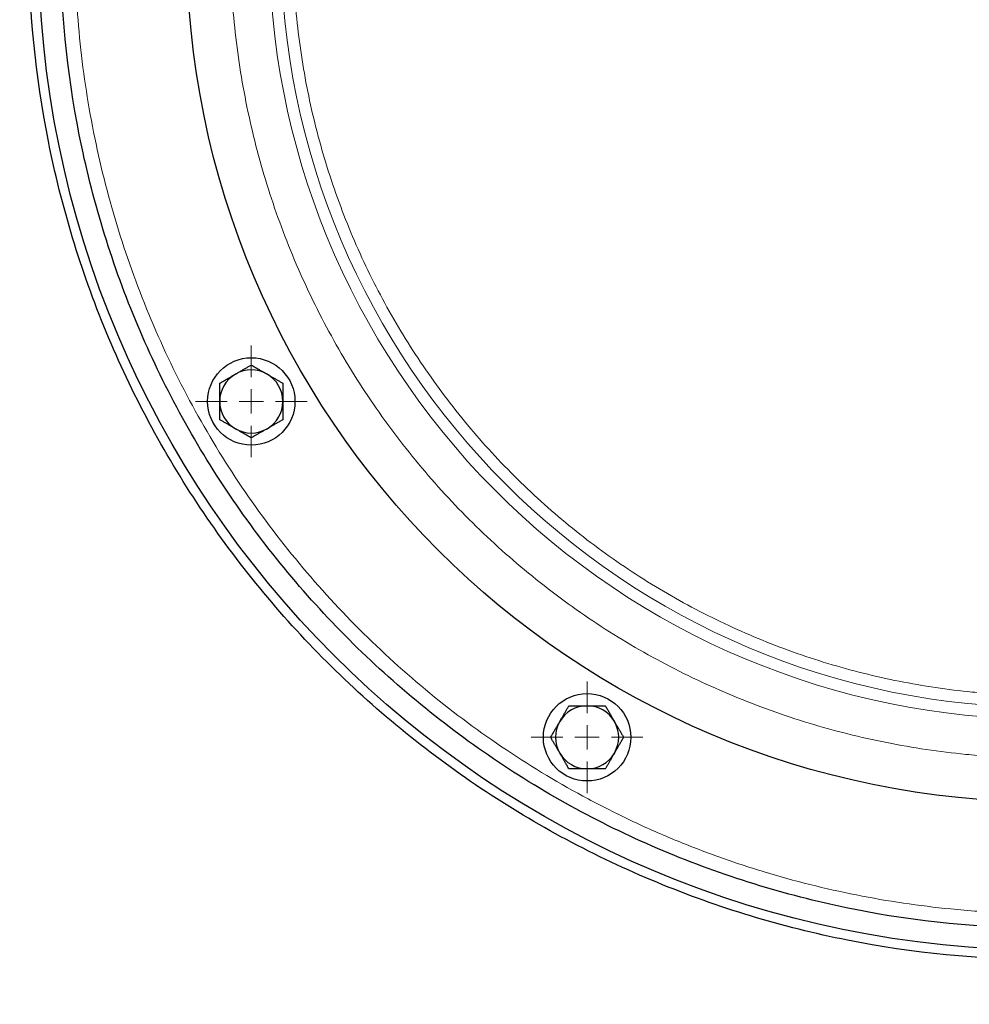
# Model space of a CAD drawing. Units: millimetres. Extents: x 0 to 420, y 0 to 297.
# Drawn here: x 124 to 133, y 76 to 87 of the extents above; entities that cross this region are included whole.
import ezdxf

# ---------------------------------------------------------------- set-up
doc = ezdxf.new("R2010")
doc.units = ezdxf.units.MM
doc.styles.add('SLDTEXTSTYLE0', font='TXT', dxfattribs={"width": 0.605})
doc.dimstyles.new('SLDDIMSTYLE0', dxfattribs={"dimtxt": 3.5, "dimasz": 3.5, "dimexe": 0, "dimexo": 0.0625, "dimgap": 0.875, "dimtad": 1, "dimlfac": 20, "dimrnd": 1e-09, "dimzin": 12, "dimdsep": 46, "dimtxsty": 'SLDTEXTSTYLE0', "dimsah": 1, "dimcen": 0.09, "dimadec": 0, "dimazin": 3, "dimtfac": 1, "dimtdec": 3, "dimtofl": 0, "dimtmove": 0, "dimatfit": 3, "dimfxl": 0, "dimfrac": 2, "dimtolj": 1, "dimtzin": 12, "dimarcsym": 0})

# ---------------------------------------------------------------- blocks, each defined once
blk = doc.blocks.new('_D_10')
at = {"color": 7, "linetype": 'Continuous', "lineweight": 0}
for p, q in [((84.468, 103.549), (84.468, 50.365)), ((159.718, 88.999), (159.718, 50.365)), ((159.718, 51.365), (84.468, 51.365))]:
    blk.add_line(p, q, dxfattribs=at)
at = {"color": 7, "linetype": 'Continuous', "lineweight": 18}
for points in [[(84.468, 51.365), (87.968, 50.827), (87.968, 51.903)], [(159.718, 51.365), (156.218, 51.903), (156.218, 50.827)]]:
    blk.add_solid(points, dxfattribs=at)
at = {"color": 7, "linetype": 'Continuous', "lineweight": 18, "insert": (116.746, 55.877), "char_height": 3.5, "attachment_point": 1, "style": 'SLDTEXTSTYLE0'}
blk.add_mtext('1505', dxfattribs=at)
blk = doc.blocks.new('_D_11')
at = {"color": 7, "linetype": 'Continuous', "lineweight": 0}
for p, q in [((77.118, 102.939), (77.118, 39.073)), ((159.718, 92.799), (159.718, 39.073)), ((159.718, 40.073), (77.118, 40.073))]:
    blk.add_line(p, q, dxfattribs=at)
at = {"color": 7, "linetype": 'Continuous', "lineweight": 18}
for points in [[(77.118, 40.073), (80.618, 39.535), (80.618, 40.612)], [(159.718, 40.073), (156.218, 40.612), (156.218, 39.535)]]:
    blk.add_solid(points, dxfattribs=at)
at = {"color": 7, "linetype": 'Continuous', "lineweight": 18, "insert": (113.071, 44.585), "char_height": 3.5, "attachment_point": 1, "style": 'SLDTEXTSTYLE0'}
blk.add_mtext('1652', dxfattribs=at)
blk = doc.blocks.new('SW_CENTERMARKSYMBOL_35')
at = {"color": 0, "linetype": 'Continuous', "lineweight": 18}
for p, q in [((0, 0.25), (0, 0.575)), ((0, 0), (0, 0.125)), ((-0.25, 0), (-0.575, 0)), ((0, 0), (-0.125, 0)), ((0, 0), (0, -0.125)), ((0, 0), (0.125, 0)), ((0.25, 0), (0.575, 0)), ((0, -0.25), (0, -0.575))]:
    blk.add_line(p, q, dxfattribs=at)
blk = doc.blocks.new('SW_CENTERMARKSYMBOL_36')
at = {"color": 0, "linetype": 'Continuous', "lineweight": 18}
for p, q in [((0, 0.25), (0, 0.575)), ((0, 0), (0, 0.125)), ((-0.25, 0), (-0.575, 0)), ((0, 0), (-0.125, 0)), ((0, 0), (0, -0.125)), ((0, 0), (0.125, 0)), ((0.25, 0), (0.575, 0)), ((0, -0.25), (0, -0.575))]:
    blk.add_line(p, q, dxfattribs=at)

msp = doc.modelspace()

# ---------------------------------------------------------------- linework, layer by layer
at = {"color": 7, "linetype": 'Continuous', "lineweight": 25}
for centre, radius in [((134.26804, 87.39896), 10.375), ((134.26804, 87.39896), 8.85), ((126.0841, 82.67396), 0.45), ((129.54304, 79.21502), 0.45)]:
    msp.add_circle(centre, radius, dxfattribs=at)
at = {"color": 8, "linetype": 'Continuous', "lineweight": 18}
msp.add_circle((134.26804, 87.39896), 7.87753, dxfattribs=at)
at = {"color": 7, "linetype": 'Continuous', "lineweight": 25}
for centre, start, end in [((126.0841, 82.67396), 120, 180), ((126.0841, 82.67396), 60, 120), ((126.0841, 82.67396), 360, 60), ((126.0841, 82.67396), 180, 240), ((126.0841, 82.67396), 300, 360), ((126.0841, 82.67396), 240, 300), ((129.54304, 79.21502), 90, 150), ((129.54304, 79.21502), 30, 90), ((129.54304, 79.21502), 150, 210), ((129.54304, 79.21502), 330, 30), ((129.54304, 79.21502), 210, 270), ((129.54304, 79.21502), 270, 330)]:
    msp.add_arc(centre, 0.325, start, end, dxfattribs=at)
for points, knots in [([(134.26804, 77.24896), (133.60372, 77.24896), (132.93942, 77.31438), (131.63632, 77.57359), (130.99755, 77.76736), (129.77005, 78.2758), (129.18136, 78.59046), (128.07664, 79.32861), (127.56065, 79.75208), (126.62116, 80.69156), (126.1977, 81.20756), (125.45955, 82.31228), (125.14488, 82.90097), (124.63644, 84.12847), (124.44267, 84.76724), (124.18347, 86.07034), (124.11804, 86.73464), (124.11804, 88.06327), (124.18347, 88.72757), (124.44267, 90.03067), (124.63644, 90.66944), (125.14488, 91.89694), (125.45955, 92.48563), (126.1977, 93.59035), (126.62116, 94.10635), (127.56065, 95.04583), (128.07664, 95.4693), (129.18136, 96.20745), (129.77005, 96.52211), (130.99755, 97.03056), (131.63632, 97.22432), (132.93942, 97.48353), (133.60372, 97.54896), (134.26804, 97.54896)], [0, 0, 0, 0, 0.0625, 0.0625, 0.125, 0.125, 0.1875, 0.1875, 0.25, 0.25, 0.3125, 0.3125, 0.375, 0.375, 0.4375, 0.4375, 0.5, 0.5, 0.5625, 0.5625, 0.625, 0.625, 0.6875, 0.6875, 0.75, 0.75, 0.8125, 0.8125, 0.875, 0.875, 0.9375, 0.9375, 1, 1, 1, 1]), ([(144.74298, 87.39896), (144.74298, 86.71337), (144.67546, 86.02781), (144.40796, 84.68299), (144.20798, 84.02376), (143.68326, 82.75697), (143.35852, 82.14943), (142.59674, 81.00935), (142.15972, 80.47683), (141.19016, 79.50727), (140.65765, 79.07025), (139.51756, 78.30847), (138.91002, 77.98373), (137.64323, 77.45901), (136.98401, 77.25904), (135.63919, 76.99154), (134.95362, 76.92401), (133.58245, 76.92401), (132.89689, 76.99154), (131.55207, 77.25904), (130.89285, 77.45901), (129.62605, 77.98373), (129.01851, 78.30847), (127.87843, 79.07025), (127.34592, 79.50727), (126.37635, 80.47683), (125.93933, 81.00935), (125.17755, 82.14943), (124.85281, 82.75697), (124.32809, 84.02376), (124.12812, 84.68299), (123.86062, 86.02781), (123.7931, 86.71337), (123.7931, 87.39896)], [0, 0, 0, 0, 0.0625, 0.0625, 0.125, 0.125, 0.1875, 0.1875, 0.25, 0.25, 0.3125, 0.3125, 0.375, 0.375, 0.4375, 0.4375, 0.5, 0.5, 0.5625, 0.5625, 0.625, 0.625, 0.6875, 0.6875, 0.75, 0.75, 0.8125, 0.8125, 0.875, 0.875, 0.9375, 0.9375, 1, 1, 1, 1]), ([(125.7591, 82.86159), (125.76474, 82.86485), (125.7759, 82.87129), (125.79261, 82.88093), (125.8091, 82.89045), (125.82543, 82.89988), (125.84519, 82.9113), (125.86837, 82.92465), (125.89503, 82.94005), (125.91274, 82.95029), (125.9216, 82.95541)], [0, 0, 0, 0, 0.10659199, 0.2108756, 0.31322281, 0.4140509, 0.5138217, 0.67782823, 0.83885019, 1, 1, 1, 1]), ([(125.9216, 82.95541), (125.92604, 82.95798), (125.93491, 82.96309), (125.9482, 82.97075), (125.96146, 82.97839), (125.97474, 82.98607), (125.9881, 82.9938), (126.0061, 83.0042), (126.02883, 83.01731), (126.05639, 83.03322), (126.07476, 83.04384), (126.0841, 83.04923)], [0, 0, 0, 0, 0.08083513, 0.16123675, 0.24160993, 0.3223516, 0.40384591, 0.48646019, 0.65320385, 0.82374088, 1, 1, 1, 1]), ([(126.0841, 83.04923), (126.08974, 83.04597), (126.1009, 83.03953), (126.11761, 83.02988), (126.13409, 83.02036), (126.15043, 83.01093), (126.1702, 82.99952), (126.19335, 82.98613), (126.22001, 82.97074), (126.23773, 82.96052), (126.2466, 82.95541)], [0, 0, 0, 0, 0.10661027, 0.2109098, 0.31327079, 0.41411079, 0.51389194, 0.67786922, 0.83886824, 1, 1, 1, 1]), ([(126.2466, 82.95541), (126.25104, 82.95285), (126.25991, 82.94772), (126.27318, 82.94004), (126.28643, 82.93239), (126.29971, 82.92472), (126.31309, 82.91701), (126.3311, 82.90663), (126.35381, 82.8935), (126.38138, 82.87759), (126.39976, 82.86698), (126.4091, 82.86159)], [0, 0, 0, 0, 0.08083169, 0.16122881, 0.24159633, 0.32233104, 0.403817, 0.48642147, 0.65317333, 0.823723, 1, 1, 1, 1]), ([(125.7591, 82.67396), (125.7591, 82.67909), (125.7591, 82.68933), (125.75912, 82.70466), (125.75913, 82.71996), (125.75912, 82.7353), (125.75911, 82.75074), (125.7591, 82.77153), (125.75911, 82.79777), (125.75911, 82.82959), (125.7591, 82.85081), (125.7591, 82.86159)], [0, 0, 0, 0, 0.08083169, 0.16122881, 0.24159633, 0.32233104, 0.403817, 0.48642147, 0.65317333, 0.823723, 1, 1, 1, 1]), ([(126.4091, 82.86159), (126.4091, 82.85508), (126.4091, 82.84219), (126.40909, 82.8229), (126.40909, 82.80386), (126.40909, 82.78499), (126.4091, 82.76217), (126.40907, 82.73543), (126.40907, 82.70465), (126.40909, 82.68419), (126.4091, 82.67396)], [0, 0, 0, 0, 0.10661027, 0.2109098, 0.31327079, 0.41411079, 0.51389194, 0.67786922, 0.83886824, 1, 1, 1, 1]), ([(125.7591, 82.48632), (125.7591, 82.49283), (125.7591, 82.50572), (125.75911, 82.52501), (125.75911, 82.54405), (125.75911, 82.56292), (125.7591, 82.58574), (125.75913, 82.61248), (125.75912, 82.64326), (125.75911, 82.66372), (125.7591, 82.67396)], [0, 0, 0, 0, 0.106610272, 0.210909804, 0.313270792, 0.414110792, 0.513891941, 0.677869218, 0.838868237, 1, 1, 1, 1]), ([(126.4091, 82.67396), (126.4091, 82.66882), (126.40909, 82.65858), (126.40908, 82.64325), (126.40907, 82.62795), (126.40908, 82.61261), (126.40909, 82.59717), (126.4091, 82.57638), (126.40908, 82.55014), (126.40909, 82.51832), (126.4091, 82.4971), (126.4091, 82.48632)], [0, 0, 0, 0, 0.08083169, 0.16122881, 0.24159633, 0.32233104, 0.40381701, 0.48642147, 0.65317333, 0.823723, 1, 1, 1, 1]), ([(125.9216, 82.3925), (125.91715, 82.39507), (125.90829, 82.40019), (125.89502, 82.40787), (125.88177, 82.41552), (125.86848, 82.42319), (125.85511, 82.4309), (125.8371, 82.44128), (125.81438, 82.45441), (125.78682, 82.47032), (125.76844, 82.48093), (125.7591, 82.48632)], [0, 0, 0, 0, 0.08083169, 0.16122881, 0.24159633, 0.32233104, 0.403817, 0.48642147, 0.65317333, 0.823723, 1, 1, 1, 1]), ([(126.4091, 82.48632), (126.40346, 82.48306), (126.39229, 82.47662), (126.37559, 82.46698), (126.3591, 82.45746), (126.34276, 82.44803), (126.32301, 82.43661), (126.29983, 82.42326), (126.27317, 82.40786), (126.25546, 82.39762), (126.2466, 82.3925)], [0, 0, 0, 0, 0.10659199, 0.2108756, 0.31322281, 0.4140509, 0.5138217, 0.67782823, 0.83885019, 1, 1, 1, 1]), ([(126.0841, 82.29868), (126.07846, 82.30194), (126.06729, 82.30838), (126.05059, 82.31803), (126.0341, 82.32756), (126.01776, 82.33699), (125.998, 82.34839), (125.97485, 82.36178), (125.94819, 82.37717), (125.93046, 82.38739), (125.9216, 82.3925)], [0, 0, 0, 0, 0.10661027, 0.2109098, 0.31327079, 0.41411079, 0.51389194, 0.67786922, 0.83886824, 1, 1, 1, 1]), ([(126.2466, 82.3925), (126.24215, 82.38993), (126.23328, 82.38482), (126.22, 82.37716), (126.20674, 82.36952), (126.19346, 82.36184), (126.18009, 82.35411), (126.16209, 82.34371), (126.13936, 82.3306), (126.11181, 82.31469), (126.09344, 82.30407), (126.0841, 82.29868)], [0, 0, 0, 0, 0.08083513, 0.16123675, 0.24160993, 0.3223516, 0.40384591, 0.48646019, 0.65320385, 0.82374088, 1, 1, 1, 1]), ([(129.26158, 79.37752), (129.26415, 79.38196), (129.26927, 79.39083), (129.27695, 79.4041), (129.28461, 79.41735), (129.29227, 79.43063), (129.29998, 79.44401), (129.31037, 79.46202), (129.3235, 79.48474), (129.3394, 79.5123), (129.35001, 79.53067), (129.3554, 79.54002)], [0, 0, 0, 0, 0.08083513, 0.16123675, 0.24160993, 0.3223516, 0.40384591, 0.48646019, 0.65320385, 0.82374088, 1, 1, 1, 1]), ([(129.3554, 79.54002), (129.36191, 79.54001), (129.3748, 79.54001), (129.3941, 79.54001), (129.41314, 79.54), (129.432, 79.54001), (129.45482, 79.54002), (129.48157, 79.53999), (129.51235, 79.53999), (129.5328, 79.54001), (129.54304, 79.54002)], [0, 0, 0, 0, 0.10661027, 0.2109098, 0.31327079, 0.41411079, 0.51389194, 0.67786922, 0.83886824, 1, 1, 1, 1]), ([(129.54304, 79.54002), (129.54817, 79.54001), (129.55841, 79.54001), (129.57374, 79.53999), (129.58904, 79.53999), (129.60438, 79.53999), (129.61982, 79.54001), (129.64061, 79.54002), (129.66685, 79.54), (129.69867, 79.54001), (129.71989, 79.54001), (129.73068, 79.54002)], [0, 0, 0, 0, 0.08083169, 0.16122881, 0.24159633, 0.32233104, 0.403817, 0.48642147, 0.65317333, 0.823723, 1, 1, 1, 1]), ([(129.73068, 79.54002), (129.73393, 79.53437), (129.74038, 79.52321), (129.75002, 79.5065), (129.75954, 79.49001), (129.76897, 79.47367), (129.78039, 79.45392), (129.79374, 79.43074), (129.80913, 79.40408), (129.81937, 79.38637), (129.8245, 79.37752)], [0, 0, 0, 0, 0.106610272, 0.210909804, 0.313270792, 0.414110792, 0.513891941, 0.677869218, 0.838868237, 1, 1, 1, 1]), ([(129.16776, 79.21502), (129.17102, 79.22066), (129.17746, 79.23182), (129.18711, 79.24852), (129.19663, 79.265), (129.20606, 79.28134), (129.21746, 79.30111), (129.23086, 79.32426), (129.24625, 79.35092), (129.25647, 79.36865), (129.26158, 79.37752)], [0, 0, 0, 0, 0.106591989, 0.210875604, 0.313222813, 0.414050902, 0.513821699, 0.677828235, 0.838850194, 1, 1, 1, 1]), ([(129.8245, 79.37752), (129.82706, 79.37307), (129.83218, 79.3642), (129.83983, 79.35091), (129.84748, 79.33766), (129.85515, 79.32438), (129.86288, 79.31102), (129.87328, 79.29301), (129.88639, 79.27028), (129.90231, 79.24273), (129.91292, 79.22435), (129.91832, 79.21502)], [0, 0, 0, 0, 0.08083169, 0.16122881, 0.24159633, 0.32233104, 0.403817, 0.48642147, 0.65317333, 0.823723, 1, 1, 1, 1]), ([(129.26158, 79.05252), (129.25902, 79.05696), (129.2539, 79.06583), (129.24625, 79.07912), (129.2386, 79.09237), (129.23093, 79.10565), (129.2232, 79.11901), (129.21279, 79.13702), (129.19969, 79.15975), (129.18377, 79.1873), (129.17316, 79.20568), (129.16776, 79.21502)], [0, 0, 0, 0, 0.08083169, 0.16122881, 0.24159633, 0.32233104, 0.40381701, 0.48642147, 0.65317333, 0.823723, 1, 1, 1, 1]), ([(129.91832, 79.21502), (129.91506, 79.20937), (129.90861, 79.19821), (129.89896, 79.18151), (129.88944, 79.16503), (129.88001, 79.14869), (129.86861, 79.12892), (129.85521, 79.10577), (129.83982, 79.07911), (129.82961, 79.06138), (129.8245, 79.05252)], [0, 0, 0, 0, 0.106591989, 0.210875604, 0.313222813, 0.414050902, 0.513821699, 0.677828235, 0.838850194, 1, 1, 1, 1]), ([(129.3554, 78.89002), (129.35214, 78.89566), (129.3457, 78.90682), (129.33606, 78.92353), (129.32654, 78.94002), (129.31711, 78.95636), (129.30569, 78.97612), (129.29234, 78.99929), (129.27695, 79.02595), (129.2667, 79.04366), (129.26158, 79.05252)], [0, 0, 0, 0, 0.10661027, 0.2109098, 0.31327079, 0.41411079, 0.51389194, 0.67786922, 0.83886824, 1, 1, 1, 1]), ([(129.8245, 79.05252), (129.82193, 79.04807), (129.8168, 79.03921), (129.80913, 79.02594), (129.80147, 79.01268), (129.7938, 78.9994), (129.7861, 78.98602), (129.77571, 78.96801), (129.76258, 78.94529), (129.74667, 78.91774), (129.73607, 78.89936), (129.73068, 78.89002)], [0, 0, 0, 0, 0.08083513, 0.16123675, 0.24160993, 0.3223516, 0.40384591, 0.48646019, 0.65320385, 0.82374088, 1, 1, 1, 1]), ([(129.54304, 78.89002), (129.53791, 78.89002), (129.52767, 78.89002), (129.51234, 78.89004), (129.49703, 78.89004), (129.48169, 78.89004), (129.46626, 78.89003), (129.44547, 78.89001), (129.41923, 78.89003), (129.38741, 78.89002), (129.36619, 78.89002), (129.3554, 78.89002)], [0, 0, 0, 0, 0.08083169, 0.16122881, 0.24159633, 0.32233104, 0.403817, 0.48642147, 0.65317333, 0.823723, 1, 1, 1, 1]), ([(129.73068, 78.89002), (129.72416, 78.89002), (129.71127, 78.89002), (129.69198, 78.89002), (129.67294, 78.89003), (129.65408, 78.89002), (129.63126, 78.89001), (129.60451, 78.89004), (129.57373, 78.89004), (129.55327, 78.89002), (129.54304, 78.89002)], [0, 0, 0, 0, 0.10661027, 0.2109098, 0.31327079, 0.41411079, 0.51389194, 0.67786922, 0.83886824, 1, 1, 1, 1])]:
    msp.add_open_spline(points, degree=3, knots=knots, dxfattribs=at)
at = {"color": 8, "linetype": 'Continuous', "lineweight": 18}
for points, knots in [([(134.26804, 97.39896), (134.24465, 97.39891), (134.19788, 97.39881), (134.12773, 97.39805), (134.05761, 97.39683), (133.98751, 97.39511), (133.91744, 97.3929), (133.84739, 97.39019), (133.77736, 97.387), (133.70736, 97.38331), (133.63738, 97.37914), (133.56743, 97.37447), (133.4975, 97.36931), (133.42759, 97.36366), (133.35771, 97.35752), (133.14827, 97.33763), (132.80014, 97.29471), (132.31636, 97.21074), (131.83726, 97.10318), (131.36404, 96.9722), (130.89779, 96.81819), (130.43968, 96.64146), (129.99076, 96.44249), (129.40611, 96.14818), (128.70338, 95.72701), (127.91391, 95.14149), (127.1856, 94.48139), (126.52551, 93.75309), (125.93997, 92.96359), (125.43465, 92.1205), (125.01439, 91.23194), (124.68325, 90.30647), (124.44442, 89.35299), (124.30019, 88.3807), (124.25196, 87.39896), (124.30019, 86.41721), (124.44442, 85.44492), (124.68325, 84.49144), (125.01439, 83.56597), (125.43465, 82.67741), (125.93997, 81.83432), (126.52551, 81.04482), (127.1856, 80.31652), (127.91391, 79.65642), (128.70338, 79.0709), (129.4061, 78.64973), (129.99075, 78.35543), (130.43966, 78.15646), (130.89778, 77.97972), (131.36402, 77.82572), (131.83725, 77.69473), (132.31635, 77.58717), (132.80013, 77.5032), (133.17148, 77.45742), (133.42755, 77.43401), (133.56739, 77.4232), (133.70733, 77.41435), (133.84737, 77.40747), (133.98751, 77.40258), (134.12774, 77.39952), (134.22126, 77.39914), (134.26804, 77.39896)], [0, 0, 0, 0, 0.002234187, 0.004467724, 0.006700719, 0.008933283, 0.011165525, 0.013397556, 0.015629485, 0.017861422, 0.020093477, 0.02232576, 0.024558381, 0.026791449, 0.029025075, 0.031259368, 0.046887116, 0.062515662, 0.07814339, 0.093771955, 0.109399664, 0.125028249, 0.140655977, 0.156284542, 0.187531411, 0.218778279, 0.250025148, 0.281272016, 0.312518885, 0.343765753, 0.375012622, 0.40625949, 0.437506359, 0.468753227, 0.500000095, 0.531246964, 0.562493832, 0.593740701, 0.624987569, 0.656234438, 0.687481306, 0.718728175, 0.749975043, 0.781221912, 0.81246878, 0.843715648, 0.859343397, 0.874971942, 0.89059969, 0.906228236, 0.921855984, 0.937484529, 0.953112278, 0.968740823, 0.97320852, 0.977674052, 0.982138297, 0.986602136, 0.991066446, 0.995532108, 1, 1, 1, 1]), ([(134.26804, 95.79896), (134.24688, 95.79891), (134.20457, 95.79882), (134.14112, 95.79807), (134.07769, 95.79688), (134.01428, 95.79521), (133.9509, 95.79305), (133.88754, 95.79042), (133.82421, 95.78731), (133.76089, 95.78372), (133.6976, 95.77965), (133.63434, 95.7751), (133.5711, 95.77007), (133.50788, 95.76457), (133.32894, 95.74763), (133.035, 95.71139), (132.62863, 95.64086), (132.22619, 95.5505), (131.82868, 95.44048), (131.43703, 95.31111), (131.05222, 95.16266), (130.67513, 94.99552), (130.18402, 94.74831), (129.59372, 94.39452), (128.93057, 93.90268), (128.31879, 93.3482), (127.76431, 92.73643), (127.27246, 92.07325), (126.84799, 91.36505), (126.49497, 90.61866), (126.21682, 89.84127), (126.0162, 89.04035), (125.89505, 88.22362), (125.85453, 87.39896), (125.89505, 86.57429), (126.0162, 85.75756), (126.21682, 84.95664), (126.49497, 84.17925), (126.84799, 83.43286), (127.27246, 82.72466), (127.76431, 82.06148), (128.31879, 81.44971), (128.93057, 80.89523), (129.59372, 80.40339), (130.18401, 80.04961), (130.67512, 79.80239), (131.0522, 79.63526), (131.43702, 79.4868), (131.82866, 79.35744), (132.22618, 79.24741), (132.62861, 79.15706), (133.035, 79.08652), (133.34693, 79.04807), (133.56203, 79.0284), (133.67949, 79.01932), (133.79704, 79.01189), (133.91468, 79.0061), (134.03239, 79.002), (134.15019, 78.99943), (134.22875, 78.99911), (134.26804, 78.99896)], [0, 0, 0, 0, 0.00240601, 0.00481127, 0.00721593, 0.00962012, 0.01202398, 0.01442764, 0.01683125, 0.01923493, 0.02163883, 0.02404309, 0.02644784, 0.02885322, 0.03125936, 0.04688703, 0.06251565, 0.0781433, 0.09377195, 0.10939959, 0.12502824, 0.14065591, 0.15628453, 0.1875314, 0.21877827, 0.25002514, 0.28127201, 0.31251888, 0.34376575, 0.37501262, 0.40625948, 0.43750635, 0.46875322, 0.50000009, 0.53124696, 0.56249383, 0.5937407, 0.62498757, 0.65623443, 0.6874813, 0.71872817, 0.74997504, 0.78122191, 0.81246878, 0.84371565, 0.85934327, 0.87497194, 0.89059957, 0.90622823, 0.92185586, 0.93748453, 0.95311215, 0.96874082, 0.97320849, 0.977674, 0.98213824, 0.98660207, 0.9910664, 0.99553208, 1, 1, 1, 1]), ([(134.22374, 79.39908), (132.10594, 79.41081), (130.07904, 80.2619), (127.09644, 83.26938), (126.26221, 85.30328), (126.27393, 89.53893), (127.11941, 91.56817), (130.11863, 94.5591), (132.1502, 95.39896), (134.26804, 95.39896)], [0, 0, 0, 0, 0.25, 0.25, 0.5, 0.5, 0.75, 0.75, 1, 1, 1, 1]), ([(134.22358, 95.15388), (134.20246, 95.15371), (134.16023, 95.15337), (134.09689, 95.1522), (134.03358, 95.15055), (133.9703, 95.14838), (133.90704, 95.14569), (133.84382, 95.14249), (133.78062, 95.13876), (133.71745, 95.13453), (133.65431, 95.12977), (133.59119, 95.1245), (133.5281, 95.11871), (133.36006, 95.10191), (133.08777, 95.06682), (132.71364, 94.99979), (132.34322, 94.91455), (131.97744, 94.81124), (131.61713, 94.69017), (131.14533, 94.50542), (130.57336, 94.23146), (129.92263, 93.83721), (129.31356, 93.38116), (128.75204, 92.86772), (128.24345, 92.30181), (127.79266, 91.68885), (127.40401, 91.03472), (127.08123, 90.34571), (126.8274, 89.62842), (126.64497, 88.88974), (126.53568, 88.13676), (126.5006, 87.37669), (126.54004, 86.61684), (126.65364, 85.8645), (126.8403, 85.12687), (127.09824, 84.41105), (127.42497, 83.7239), (127.81736, 83.07202), (128.27165, 82.46165), (128.78348, 81.89866), (129.34794, 81.38844), (129.95961, 80.9359), (130.61259, 80.54538), (131.18612, 80.27471), (131.65896, 80.09267), (132.01995, 79.97366), (132.38632, 79.87245), (132.75722, 79.78934), (133.13173, 79.72446), (133.4192, 79.68908), (133.61742, 79.67099), (133.72567, 79.66263), (133.834, 79.6558), (133.9424, 79.65048), (134.05088, 79.64671), (134.15943, 79.64434), (134.23183, 79.64405), (134.26804, 79.6439)], [0, 0, 0, 0, 0.00260651, 0.00521216, 0.00781713, 0.01042159, 0.01302572, 0.01562969, 0.01823368, 0.02083785, 0.02344238, 0.02604745, 0.02865323, 0.0312599, 0.04688781, 0.06251676, 0.07814467, 0.09377362, 0.10940153, 0.12503047, 0.15627794, 0.18752541, 0.21877288, 0.25002034, 0.28126781, 0.31251528, 0.34376275, 0.37501021, 0.40625768, 0.43750515, 0.46875262, 0.50000008, 0.53124755, 0.56249502, 0.59374249, 0.62498995, 0.65623742, 0.68748489, 0.71873236, 0.74997982, 0.78122729, 0.81247476, 0.84372223, 0.87496969, 0.89059758, 0.90622655, 0.92185447, 0.93748341, 0.95311132, 0.96874027, 0.97320801, 0.9776736, 0.98213792, 0.98660184, 0.99106625, 0.99553201, 1, 1, 1, 1])]:
    msp.add_open_spline(points, degree=3, knots=knots, dxfattribs=at)

# ---------------------------------------------------------------- block references
at = {"color": 7, "linetype": 'Continuous', "lineweight": 0}
for name, p in [('SW_CENTERMARKSYMBOL_36', (126.0841, 82.67396)), ('SW_CENTERMARKSYMBOL_35', (129.54304, 79.21502))]:
    msp.add_blockref(name, p, dxfattribs=at)

# ---------------------------------------------------------------- dimensions: what is measured, and where the dimension line sits
at = {"color": 7, "linetype": 'Continuous', "lineweight": 18}
dim = msp.add_linear_dim(base=(84.46804, 51.36499), p1=(159.71804, 89.09896), p2=(84.46804, 103.64896), angle=0, dimstyle='SLDDIMSTYLE0', dxfattribs=at)
dim.commit()
dim.dimension.update_dxf_attribs({"geometry": '_D_10', "text_midpoint": (122.09304, 51.36499), "dimtype": 160})
dim = msp.add_linear_dim(base=(77.11804, 40.07322), p1=(159.71804, 92.89896), p2=(77.11804, 103.03916), dimstyle='SLDDIMSTYLE0', dxfattribs=at)
dim.commit()
dim.dimension.update_dxf_attribs({"geometry": '_D_11', "text_midpoint": (118.41804, 40.07322), "dimtype": 160})

doc.saveas('drawing.dxf')
